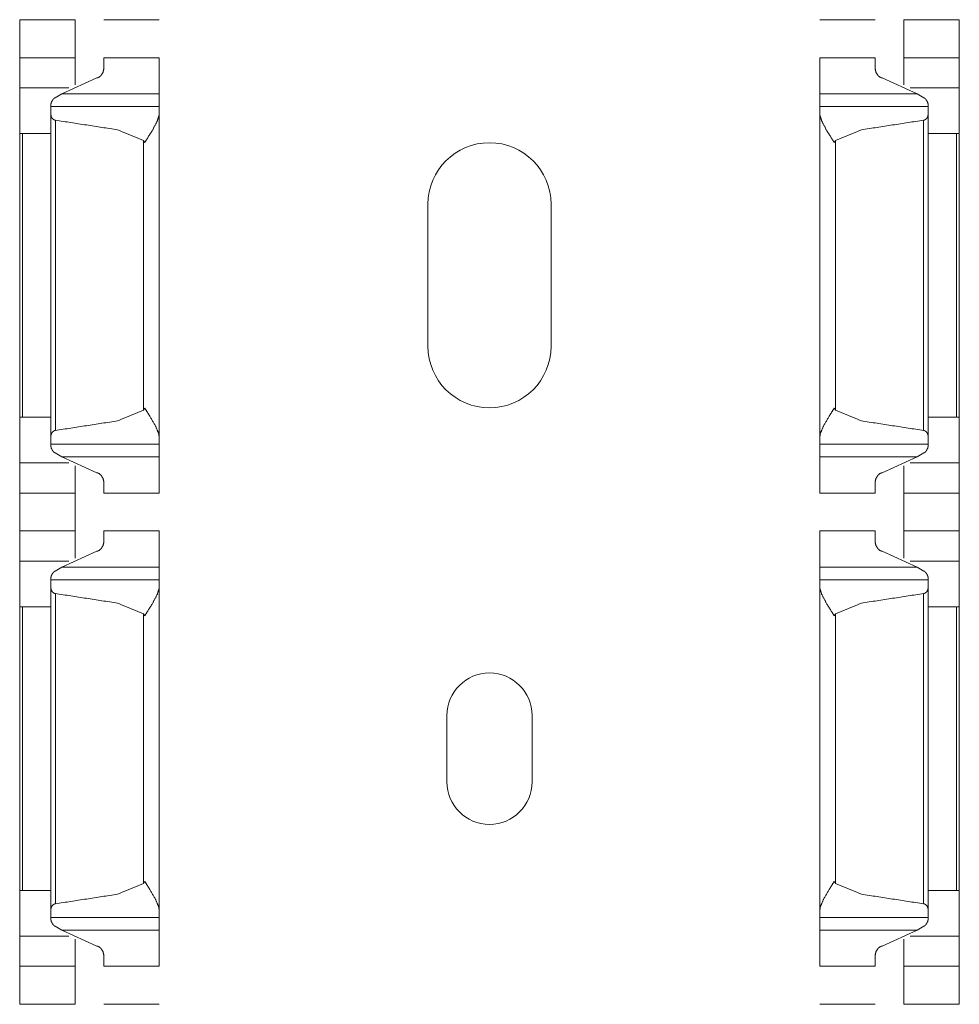
# Model space of a CAD drawing. Units: inches. Extents: x 1.27 to 9.7, y 2.76 to 7.94.
# Drawn here: x 1.27 to 1.39, y 6.95 to 7.08 of the extents above; entities that cross this region are included whole.
import ezdxf

# ---------------------------------------------------------------- set-up
doc = ezdxf.new("R2010")
doc.units = ezdxf.units.IN
doc.header["$MEASUREMENT"] = 0
doc.layers.add('1', color=7, linetype='Continuous', true_color=0xffffff)

msp = doc.modelspace()

# ---------------------------------------------------------------- linework, layer by layer
at = {"layer": '1', "color": 7, "linetype": 'Continuous', "lineweight": 13}
for p, q in [((1.269172, 7.076927), (1.276359, 7.076927)), ((1.269172, 7.07199), (1.269172, 7.076927)), ((1.276359, 7.07199), (1.276359, 7.076927)), ((1.280109, 7.076927), (1.287297, 7.076927)), ((1.373109, 7.076927), (1.380297, 7.076927)), ((1.384047, 7.076927), (1.391234, 7.076927)), ((1.384047, 7.07199), (1.384047, 7.076927)), ((1.391234, 7.07199), (1.391234, 7.076927)), ((1.276359, 7.07199), (1.269172, 7.07199)), ((1.287297, 7.07199), (1.280109, 7.07199)), ((1.380297, 7.07199), (1.373109, 7.07199)), ((1.391234, 7.07199), (1.384047, 7.07199)), ((1.274631, 7.067303), (1.279172, 7.069369)), ((1.385775, 7.067303), (1.381234, 7.069369)), ((1.275556, 7.068085), (1.269172, 7.068085)), ((1.391234, 7.068085), (1.38485, 7.068085)), ((1.273772, 7.066787), (1.274631, 7.067303)), ((1.287297, 7.067303), (1.274631, 7.067303)), ((1.385775, 7.067303), (1.373109, 7.067303)), ((1.386634, 7.066787), (1.385775, 7.067303)), ((1.287297, 7.065646), (1.273234, 7.065646)), ((1.387172, 7.065646), (1.373109, 7.065646)), ((1.273234, 7.022888), (1.273234, 7.064513)), ((1.287297, 7.022692), (1.287297, 7.064708)), ((1.373109, 7.022692), (1.373109, 7.064708)), ((1.387172, 7.022888), (1.387172, 7.064513)), ((1.273805, 7.023537), (1.273805, 7.063864)), ((1.386601, 7.023537), (1.386601, 7.063864)), ((1.269172, 7.025255), (1.269172, 7.062146)), ((1.273234, 7.062146), (1.269526, 7.062146)), ((1.269526, 7.025255), (1.269526, 7.062146)), ((1.387172, 7.062146), (1.39088, 7.062146)), ((1.39088, 7.025255), (1.39088, 7.062146)), ((1.391234, 7.025255), (1.391234, 7.062146)), ((1.285258, 7.026184), (1.285258, 7.061217)), ((1.375148, 7.026184), (1.375148, 7.061217)), ((1.322206, 7.034482), (1.322206, 7.052937)), ((1.3382, 7.052937), (1.3382, 7.034482)), ((1.273234, 7.025255), (1.269526, 7.025255)), ((1.387172, 7.025255), (1.39088, 7.025255)), ((1.273234, 7.021755), (1.287297, 7.021755)), ((1.373109, 7.021755), (1.387172, 7.021755)), ((1.274631, 7.020097), (1.273772, 7.020614)), ((1.385775, 7.020097), (1.386634, 7.020614)), ((1.275556, 7.019315), (1.269172, 7.019315)), ((1.274631, 7.020097), (1.279172, 7.018032)), ((1.287297, 7.020097), (1.274631, 7.020097)), ((1.385775, 7.020097), (1.373109, 7.020097)), ((1.385775, 7.020097), (1.381234, 7.018032)), ((1.391234, 7.019315), (1.38485, 7.019315)), ((1.269172, 7.015411), (1.276359, 7.015411)), ((1.269172, 7.010474), (1.269172, 7.015411)), ((1.276359, 7.010474), (1.276359, 7.015411)), ((1.280109, 7.015411), (1.287297, 7.015411)), ((1.373109, 7.015411), (1.380297, 7.015411)), ((1.384047, 7.015411), (1.391234, 7.015411)), ((1.384047, 7.010474), (1.384047, 7.015411)), ((1.391234, 7.010474), (1.391234, 7.015411)), ((1.276359, 7.010474), (1.269172, 7.010474)), ((1.287297, 7.010474), (1.280109, 7.010474)), ((1.380297, 7.010474), (1.373109, 7.010474)), ((1.391234, 7.010474), (1.384047, 7.010474)), ((1.274631, 7.005788), (1.279172, 7.007854)), ((1.385775, 7.005788), (1.381234, 7.007854)), ((1.275556, 7.00657), (1.269172, 7.00657)), ((1.391234, 7.00657), (1.38485, 7.00657)), ((1.273772, 7.005271), (1.274631, 7.005788)), ((1.287297, 7.005788), (1.274631, 7.005788)), ((1.385775, 7.005788), (1.373109, 7.005788)), ((1.386634, 7.005271), (1.385775, 7.005788)), ((1.287297, 7.00413), (1.273234, 7.00413)), ((1.387172, 7.00413), (1.373109, 7.00413)), ((1.273234, 6.961372), (1.273234, 7.002997)), ((1.287297, 6.961177), (1.287297, 7.003193)), ((1.373109, 6.961177), (1.373109, 7.003193)), ((1.387172, 6.961372), (1.387172, 7.002997)), ((1.273805, 6.962021), (1.273805, 7.002348)), ((1.386601, 6.962021), (1.386601, 7.002348)), ((1.269172, 6.963739), (1.269172, 7.00063)), ((1.273234, 7.00063), (1.269526, 7.00063)), ((1.269526, 6.963739), (1.269526, 7.00063)), ((1.387172, 7.00063), (1.39088, 7.00063)), ((1.39088, 6.963739), (1.39088, 7.00063)), ((1.391234, 6.963739), (1.391234, 7.00063)), ((1.285258, 6.964668), (1.285258, 6.999701)), ((1.375148, 6.964668), (1.375148, 6.999701)), ((1.324667, 6.977876), (1.324667, 6.986489)), ((1.335739, 6.986489), (1.335739, 6.977876)), ((1.273234, 6.963739), (1.269526, 6.963739)), ((1.387172, 6.963739), (1.39088, 6.963739)), ((1.273234, 6.960239), (1.287297, 6.960239)), ((1.373109, 6.960239), (1.387172, 6.960239)), ((1.274631, 6.958582), (1.273772, 6.959098)), ((1.385775, 6.958582), (1.386634, 6.959098)), ((1.275556, 6.957799), (1.269172, 6.957799)), ((1.274631, 6.958582), (1.279172, 6.956515)), ((1.287297, 6.958582), (1.274631, 6.958582)), ((1.385775, 6.958582), (1.373109, 6.958582)), ((1.385775, 6.958582), (1.381234, 6.956515)), ((1.391234, 6.957799), (1.38485, 6.957799)), ((1.269172, 6.953896), (1.276359, 6.953896)), ((1.269172, 6.948958), (1.269172, 6.953896)), ((1.276359, 6.948958), (1.276359, 6.953896)), ((1.280109, 6.953896), (1.287297, 6.953896)), ((1.373109, 6.953896), (1.380297, 6.953896)), ((1.384047, 6.953896), (1.391234, 6.953896)), ((1.384047, 6.948958), (1.384047, 6.953896)), ((1.391234, 6.948958), (1.391234, 6.953896)), ((1.276359, 6.948958), (1.269172, 6.948958)), ((1.287297, 6.948958), (1.280109, 6.948958)), ((1.380297, 6.948958), (1.373109, 6.948958)), ((1.391234, 6.948958), (1.384047, 6.948958))]:
    msp.add_line(p, q, dxfattribs=at)
for centre, radius, start, end in [((1.330203, 7.052937), 0.0079968748614192, 0, 180), ((1.330203, 7.034482), 0.0079968748614192, 180, 0), ((1.330203, 6.986489), 0.0055364067666233, 0, 180), ((1.330203, 6.977876), 0.0055364067666233, 180, 0)]:
    msp.add_arc(centre, radius, start, end, dxfattribs=at)
for points in [[(1.269171681936641, 7.071989917337646), (1.269171681936641, 7.068085294847265)], [(1.276359182110681, 7.071989917337646), (1.276359182110681, 7.068475919856724)], [(1.280109182201485, 7.071989917337646), (1.280109182201485, 7.070574715480461)], [(1.287296682375526, 7.071989917337646), (1.287296682375526, 7.067303231026244)], [(1.373109164108371, 7.071989917337646), (1.373109164108371, 7.067303231026244)], [(1.380296664282412, 7.071989917337646), (1.380296664282412, 7.070574715480461)], [(1.384046664373216, 7.071989917337646), (1.384046664373216, 7.068475919856724)], [(1.391234164547257, 7.071989917337646), (1.391234164547257, 7.068085294847265)], [(1.269171681936641, 7.068085294847265), (1.269171681936641, 7.062146167099286)], [(1.391234164547257, 7.068085294847265), (1.391234164547257, 7.062146167099286)], [(1.287296682375526, 7.067303231026244), (1.287296682375526, 7.065645516142354)], [(1.373109164108371, 7.067303231026244), (1.373109164108371, 7.065645516142354)], [(1.273234182035011, 7.065970223181466), (1.273234182035011, 7.065645516142354)], [(1.273234182035011, 7.065645516142354), (1.273234182035011, 7.064512703614923)], [(1.287296682375526, 7.065645516142354), (1.287296682375526, 7.064708016119653)], [(1.373109164108371, 7.065645516142354), (1.373109164108371, 7.064708016119653)], [(1.387171664448886, 7.065970223181466), (1.387171664448886, 7.065645516142354)], [(1.387171664448886, 7.065645516142354), (1.387171664448886, 7.064512703614923)], [(1.269171681936641, 7.062146167099286), (1.269526092752514, 7.062146167099286)], [(1.391234164547257, 7.062146167099286), (1.390879753731383, 7.062146167099286)], [(1.269171681936641, 7.025254890164319), (1.269171681936641, 7.019314948614237)], [(1.269171681936641, 7.025254890164319), (1.269526092752514, 7.025254890164319)], [(1.391234164547257, 7.025254890164319), (1.390879753731383, 7.025254890164319)], [(1.391234164547257, 7.025254890164319), (1.391234164547257, 7.019314948614237)], [(1.273234182035011, 7.022887539846579), (1.273234182035011, 7.021754727319149)], [(1.273234182035011, 7.021754727319149), (1.273234182035011, 7.021430834082139)], [(1.287296682375526, 7.02269222734185), (1.287296682375526, 7.021754727319149)], [(1.287296682375526, 7.021754727319149), (1.287296682375526, 7.020097012435258)], [(1.373109164108371, 7.02269222734185), (1.373109164108371, 7.021754727319149)], [(1.373109164108371, 7.021754727319149), (1.373109164108371, 7.020097012435258)], [(1.387171664448886, 7.022887539846579), (1.387171664448886, 7.021754727319149)], [(1.387171664448886, 7.021754727319149), (1.387171664448886, 7.021430834082139)], [(1.269171681936641, 7.015411139925959), (1.269171681936641, 7.019314948614237)], [(1.287296682375526, 7.015411139925959), (1.287296682375526, 7.020097012435258)], [(1.373109164108371, 7.015411139925959), (1.373109164108371, 7.020097012435258)], [(1.391234164547257, 7.015411139925959), (1.391234164547257, 7.019314948614237)], [(1.276359182110681, 7.015411139925959), (1.276359182110681, 7.018925137406882)], [(1.384046664373216, 7.015411139925959), (1.384046664373216, 7.018925137406882)], [(1.280109182201485, 7.015411139925959), (1.280109182201485, 7.016826341783144)], [(1.380296664282412, 7.015411139925959), (1.380296664282412, 7.016826341783144)], [(1.269171681936641, 7.010473802566821), (1.269171681936641, 7.006569993878543)], [(1.276359182110681, 7.010473802566821), (1.276359182110681, 7.006959805085899)], [(1.280109182201485, 7.010473802566821), (1.280109182201485, 7.009059414511739)], [(1.287296682375526, 7.010473802566821), (1.287296682375526, 7.005787930057522)], [(1.373109164108371, 7.010473802566821), (1.373109164108371, 7.005787930057522)], [(1.380296664282412, 7.010473802566821), (1.380296664282412, 7.009059414511739)], [(1.384046664373216, 7.010473802566821), (1.384046664373216, 7.006959805085899)], [(1.391234164547257, 7.010473802566821), (1.391234164547257, 7.006569993878543)], [(1.269171681936641, 7.006569993878543), (1.269171681936641, 7.000630052328461)], [(1.391234164547257, 7.006569993878543), (1.391234164547257, 7.000630052328461)], [(1.287296682375526, 7.005787930057522), (1.287296682375526, 7.004130215173632)], [(1.373109164108371, 7.005787930057522), (1.373109164108371, 7.004130215173632)], [(1.273234182035011, 7.004454108410641), (1.273234182035011, 7.004130215173632)], [(1.273234182035011, 7.004130215173632), (1.273234182035011, 7.002997402646201)], [(1.287296682375526, 7.004130215173632), (1.287296682375526, 7.003192715150931)], [(1.373109164108371, 7.004130215173632), (1.373109164108371, 7.003192715150931)], [(1.387171664448886, 7.004454108410641), (1.387171664448886, 7.004130215173632)], [(1.387171664448886, 7.004130215173632), (1.387171664448886, 7.002997402646201)], [(1.269171681936641, 7.000630052328461), (1.269526092752514, 7.000630052328461)], [(1.391234164547257, 7.000630052328461), (1.390879753731383, 7.000630052328461)], [(1.269171681936641, 6.963739589195598), (1.269171681936641, 6.957799647645516)], [(1.269171681936641, 6.963739589195598), (1.269526092752514, 6.963739589195598)], [(1.391234164547257, 6.963739589195598), (1.390879753731383, 6.963739589195598)], [(1.391234164547257, 6.963739589195598), (1.391234164547257, 6.957799647645516)], [(1.273234182035011, 6.961372238877857), (1.273234182035011, 6.960239426350427)], [(1.273234182035011, 6.960239426350427), (1.273234182035011, 6.959915533113417)], [(1.287296682375526, 6.961176926373128), (1.287296682375526, 6.960239426350427)], [(1.287296682375526, 6.960239426350427), (1.287296682375526, 6.958581711466536)], [(1.373109164108371, 6.961176926373128), (1.373109164108371, 6.960239426350427)], [(1.373109164108371, 6.960239426350427), (1.373109164108371, 6.958581711466536)], [(1.387171664448886, 6.961372238877857), (1.387171664448886, 6.960239426350427)], [(1.387171664448886, 6.960239426350427), (1.387171664448886, 6.959915533113417)], [(1.269171681936641, 6.953895838957237), (1.269171681936641, 6.957799647645516)], [(1.287296682375526, 6.953895838957237), (1.287296682375526, 6.958581711466536)], [(1.373109164108371, 6.953895838957237), (1.373109164108371, 6.958581711466536)], [(1.391234164547257, 6.953895838957237), (1.391234164547257, 6.957799647645516)], [(1.276359182110681, 6.953895838957237), (1.276359182110681, 6.957409022636057)], [(1.384046664373216, 6.953895838957237), (1.384046664373216, 6.957409022636057)], [(1.280109182201485, 6.953895838957237), (1.280109182201485, 6.955310227012319)], [(1.380296664282412, 6.953895838957237), (1.380296664282412, 6.955310227012319)]]:
    msp.add_open_spline(points, degree=1, dxfattribs=at)
for points, knots in [([(1.279171682178784, 7.06936947456586), (1.279322133842584, 7.069390633420539), (1.279504425513665, 7.069475268839255), (1.279737783266711, 7.069681160771324), (1.280001353422833, 7.070104337864905), (1.280108877025697, 7.07055030141737), (1.280109182201485, 7.070574715480461)], [0, 0, 0.0923139437034207, 0.2144299685556919, 0.4035167790994193, 0.7064330624211345, 0.9851648684205937, 1, 1]), ([(1.381234164305113, 7.06936947456586), (1.381083712641313, 7.069390633420539), (1.380901420970233, 7.069475268839255), (1.380668063217186, 7.069681160771324), (1.380404493061064, 7.070104337864905), (1.380297071183463, 7.07055030141737), (1.380296664282412, 7.070574715480461)], [0, 0, 0.0923151972822658, 0.2144328804112744, 0.4035222586627182, 0.7064426554415056, 0.9851637656823394, 1, 1]), ([(1.273772629847527, 7.066787283636872), (1.273771630037729, 7.066787183060613), (1.273669362709612, 7.066729500543602), (1.273508331618473, 7.0665683677272), (1.273306610422182, 7.066243660688087), (1.273236216540269, 7.066009285682412), (1.273234182035011, 7.065970223181466)], [0, 0, 0.0002010594866931, 0.1166032594232679, 0.3417302992996213, 0.7195022015907433, 0.9613442547738923, 1, 1]), ([(1.38663321663637, 7.066787283636872), (1.386634216446168, 7.066787183060613), (1.386736483774285, 7.066729500543602), (1.386897514865424, 7.0665683677272), (1.387099337786978, 7.066243660688087), (1.387169629943628, 7.066009285682412), (1.387171664448886, 7.065970223181466)], [0, 0, 0.0002010546290623, 0.116600442269014, 0.3417220430384233, 0.7195378762768158, 0.9613451887031635, 1, 1]), ([(1.273234182035011, 7.064512703614923), (1.273263275460195, 7.064341805173285), (1.273402028718763, 7.06409685074027), (1.273552276932037, 7.06396013198696), (1.273696523354801, 7.063887703599789), (1.273804657309242, 7.063864103338801)], [0, 0, 0.1863834568738765, 0.4890603738095462, 0.7074664038845861, 0.8810040214568677, 1, 1]), ([(1.285421682330124, 7.060958016028849), (1.28543317728483, 7.060976733477219), (1.286417470928455, 7.062571785599175), (1.287033010494142, 7.063742033023345), (1.28727633732295, 7.06448503434342), (1.287296682375526, 7.064708016119653)], [0, 0, 0.00519980030241, 0.4488994208050955, 0.7619142011234957, 0.9469948536721845, 1, 1]), ([(1.374984164153773, 7.060958016028849), (1.374972669199067, 7.060976733477219), (1.373988375555442, 7.062571785599175), (1.373372835989755, 7.063742033023345), (1.373129509160947, 7.06448503434342), (1.373109164108371, 7.064708016119653)], [0, 0, 0.00519980030241, 0.4488994208050955, 0.7619142011234957, 0.9469948536721845, 1, 1]), ([(1.387171664448886, 7.064512703614923), (1.387142571023702, 7.064341805173285), (1.387003817765134, 7.06409685074027), (1.38685356955186, 7.06396013198696), (1.386709424854359, 7.063887703599789), (1.386601189174655, 7.063864103338801)], [0, 0, 0.1863817564777338, 0.4890559120596296, 0.7074599495931785, 0.8808982520082498, 1, 1]), ([(1.285258311557939, 7.061216805097615), (1.281869741326148, 7.062618172319048), (1.273804657309242, 7.063864103338801)], [0, 0, 0.3100282971952117, 1, 1]), ([(1.375147636651221, 7.061216805097615), (1.37853610515775, 7.062618172319048), (1.386601189174655, 7.063864103338801)], [0, 0, 0.3100228134202718, 1, 1]), ([(1.285258311557939, 7.061216805097615), (1.285410187375419, 7.060976733477219), (1.285421682330124, 7.060958016028849)], [0, 0, 0.9282280994566123, 1, 1]), ([(1.375147636651221, 7.061216805097615), (1.374995659108478, 7.060976733477219), (1.374984164153773, 7.060958016028849)], [0, 0, 0.9282408543327133, 1, 1]), ([(1.273804657309242, 7.023536953924804), (1.281869741326148, 7.024782884944557), (1.285258311557939, 7.02618425216599)], [0, 0, 0.6899717028047884, 1, 1]), ([(1.285421682330124, 7.026442227432653), (1.285410187375419, 7.026424323786387), (1.285258311557939, 7.02618425216599)], [0, 0, 0.0696768265378568, 1, 1]), ([(1.287296682375526, 7.02269222734185), (1.287216726318903, 7.023168301572127), (1.286814809805264, 7.024112312011653), (1.285954112356038, 7.02559505944339), (1.28543317728483, 7.026424323786387), (1.285421682330124, 7.026442227432653)], [0, 0, 0.1142911793104209, 0.3572029690980673, 0.7631064034598414, 0.994962780900061, 1, 1]), ([(1.373109164108371, 7.02269222734185), (1.373189120164994, 7.023168301572127), (1.373591036678633, 7.024112312011653), (1.374451734127859, 7.02559505944339), (1.374972669199067, 7.026424323786387), (1.374984164153773, 7.026442227432653)], [0, 0, 0.1142911793104209, 0.3572029690980673, 0.7631064034598414, 0.994962780900061, 1, 1]), ([(1.374984164153773, 7.026442227432653), (1.374995659108478, 7.026424323786387), (1.375147636651221, 7.02618425216599)], [0, 0, 0.0696644160425862, 1, 1]), ([(1.386601189174655, 7.023536953924804), (1.37853610515775, 7.024782884944557), (1.375147636651221, 7.02618425216599)], [0, 0, 0.6899771865797282, 1, 1]), ([(1.273804657309242, 7.023536953924804), (1.273750844645178, 7.023528002101671), (1.273630198483403, 7.023485684392313), (1.273472422600676, 7.023377448712608), (1.273314443267424, 7.023176439593158), (1.273238861397104, 7.022955085421131), (1.273234182035011, 7.022887539846579)], [0, 0, 0.0585947637952973, 0.1959219127113374, 0.4014333560901399, 0.6760393355097847, 0.9272750488944539, 1, 1]), ([(1.386601189174655, 7.023536953924804), (1.386655001838719, 7.023528002101671), (1.386775749725757, 7.023485684392313), (1.386933423883221, 7.023377448712608), (1.387091403216473, 7.023176439593158), (1.387166985086793, 7.022955085421131), (1.387171664448886, 7.022887539846579)], [0, 0, 0.0585940009863714, 0.1960224705282628, 0.4014411484584186, 0.676043552952957, 0.9272759956555335, 1, 1]), ([(1.273234182035011, 7.021430834082139), (1.273234182035011, 7.021429206477933), (1.27328392568856, 7.021211107514318), (1.273460927645971, 7.020894538496236), (1.273599782629802, 7.020730964273525), (1.273714223550542, 7.020641446042191), (1.273772206950383, 7.020613776770688)], [0, 0, 0.0016081091119637, 0.2226284554387876, 0.5809764117676314, 0.7929693114270915, 0.9365226426397132, 1, 1]), ([(1.387171664448886, 7.021430834082139), (1.387171664448886, 7.021429206477933), (1.387121920795337, 7.021211107514318), (1.386944918837926, 7.020894538496236), (1.386806063854095, 7.020730964273525), (1.386691622933355, 7.020641446042191), (1.386633639533514, 7.020613776770688)], [0, 0, 0.0016081091119637, 0.2226284554387876, 0.5809764117676314, 0.7929693114270915, 0.9365226426397132, 1, 1]), ([(1.279171682178784, 7.018031582697745), (1.279322133842584, 7.018009610040963), (1.279504425513665, 7.01792578842435), (1.279737783266711, 7.017719082690178), (1.280001353422833, 7.017296719398701), (1.280108877025697, 7.016850755846235), (1.280109182201485, 7.016826341783144)], [0, 0, 0.0924052953617936, 0.2143418849963567, 0.403799647245374, 0.7063657203201038, 0.9851614653502825, 1, 1]), ([(1.381234164305113, 7.018031582697745), (1.381083712641313, 7.018009610040963), (1.380901420970233, 7.01792578842435), (1.380668063217186, 7.017719082690178), (1.380404493061064, 7.017296719398701), (1.380297071183463, 7.016850755846235), (1.380296664282412, 7.016826341783144)], [0, 0, 0.0924065504690003, 0.2143447963235, 0.4038051319077558, 0.7063753146263902, 0.9851603623128421, 1, 1]), ([(1.279171682178784, 7.007853359795035), (1.279322133842584, 7.007875332451817), (1.279504425513665, 7.007959154068431), (1.279737783266711, 7.008165859802602), (1.280001353422833, 7.00858822309408), (1.280108877025697, 7.009035000448648), (1.280109182201485, 7.009059414511739)], [0, 0, 0.0923608858595189, 0.2142388734060358, 0.4036055832441431, 0.706026244644598, 0.9851685966725265, 1, 1]), ([(1.381234164305113, 7.007853359795035), (1.381083712641313, 7.007875332451817), (1.380901420970233, 7.007959154068431), (1.380668063217186, 7.008165859802602), (1.380404493061064, 7.00858822309408), (1.380297071183463, 7.009035000448648), (1.380296664282412, 7.009059414511739)], [0, 0, 0.0923621374583574, 0.2142417765952225, 0.4036110525753918, 0.7060358121321713, 0.9851674946317437, 1, 1]), ([(1.273772629349166, 7.005271168791124), (1.273771629754471, 7.005271067985381), (1.273669362709612, 7.00521419957488), (1.273508331618473, 7.005053066758478), (1.273306610422182, 7.004727545917262), (1.273236216540269, 7.00449398471369), (1.273234182035011, 7.004454108410641)], [0, 0, 0.0002009943610182, 0.1161732166544934, 0.3412273350753473, 0.719560033104952, 0.9605538644930312, 1, 1]), ([(1.386633217134731, 7.005271168791124), (1.386634216729426, 7.005271067985381), (1.386736483774285, 7.00521419957488), (1.386897514865424, 7.005053066758478), (1.387099337786978, 7.004727545917262), (1.387169629943628, 7.00449398471369), (1.387171664448886, 7.004454108410641)], [0, 0, 0.0002009895443323, 0.1161704326465251, 0.3412191578065483, 0.7195957344046443, 0.960554809791429, 1, 1]), ([(1.273234182035011, 7.002997402646201), (1.273263275460195, 7.002826504204563), (1.273402028718763, 7.002580735969445), (1.273552276932037, 7.002444831018238), (1.273696523354801, 7.002372402631067), (1.273804657309242, 7.002347988567976)], [0, 0, 0.1863157611763007, 0.4896440739167433, 0.7073830904619784, 0.880857678030019, 1, 1]), ([(1.285421682330124, 6.999442715060127), (1.28543317728483, 6.999460618706394), (1.286417470928455, 7.00105567082835), (1.287033010494142, 7.002226732054623), (1.28727633732295, 7.002968919572595), (1.287296682375526, 7.003192715150931)], [0, 0, 0.0050365649841196, 0.4487290225412134, 0.7619092613524824, 0.9468038572991128, 1, 1]), ([(1.374984164153773, 6.999442715060127), (1.374972669199067, 6.999460618706394), (1.373988375555442, 7.00105567082835), (1.373372835989755, 7.002226732054623), (1.373129509160947, 7.002968919572595), (1.373109164108371, 7.003192715150931)], [0, 0, 0.0050365649841196, 0.4487290225412134, 0.7619092613524824, 0.9468038572991128, 1, 1]), ([(1.387171664448886, 7.002997402646201), (1.387142571023702, 7.002826504204563), (1.387003817765134, 7.002580735969445), (1.38685356955186, 7.002444831018238), (1.386709424854359, 7.002372402631067), (1.386601189174655, 7.002347988567976)], [0, 0, 0.1863140936512174, 0.4896396916048552, 0.7073767593870366, 0.880752097883378, 1, 1]), ([(1.285258311557939, 6.999701504128893), (1.281869741326148, 7.001102057548223), (1.273804657309242, 7.002347988567976)], [0, 0, 0.3100101584899631, 1, 1]), ([(1.375147636651221, 6.999701504128893), (1.37853610515775, 7.001102057548223), (1.386601189174655, 7.002347988567976)], [0, 0, 0.3100046739616241, 1, 1]), ([(1.285258311557939, 6.999701504128893), (1.285410187375419, 6.999460618706394), (1.285421682330124, 6.999442715060127)], [0, 0, 0.9304798258937518, 1, 1]), ([(1.375147636651221, 6.999701504128893), (1.374995659108478, 6.999460618706394), (1.374984164153773, 6.999442715060127)], [0, 0, 0.9304921508111766, 1, 1]), ([(1.273804657309242, 6.962020839153979), (1.281869741326148, 6.963267583975835), (1.285258311557939, 6.964668137395165)], [0, 0, 0.68999309916193, 1, 1]), ([(1.285421682330124, 6.964926926463932), (1.285410187375419, 6.964909022817665), (1.285258311557939, 6.964668137395165)], [0, 0, 0.0695201741062483, 1, 1]), ([(1.287296682375526, 6.961176926373128), (1.287216726318903, 6.961652186801302), (1.286814809805264, 6.962597011042931), (1.285954112356038, 6.964079758474668), (1.28543317728483, 6.964909022817665), (1.285421682330124, 6.964926926463932)], [0, 0, 0.1141026252773995, 0.3571947921176545, 0.7631033899513688, 0.9949627168219152, 1, 1]), ([(1.373109164108371, 6.961176926373128), (1.373189120164994, 6.961652186801302), (1.373591036678633, 6.962597011042931), (1.374451734127859, 6.964079758474668), (1.374972669199067, 6.964909022817665), (1.374984164153773, 6.964926926463932)], [0, 0, 0.1141026252773995, 0.3571947921176545, 0.7631033899513688, 0.9949627168219152, 1, 1]), ([(1.374984164153773, 6.964926926463932), (1.374995659108478, 6.964909022817665), (1.375147636651221, 6.964668137395165)], [0, 0, 0.0695078491888233, 1, 1]), ([(1.386601189174655, 6.962020839153979), (1.37853610515775, 6.963267583975835), (1.375147636651221, 6.964668137395165)], [0, 0, 0.6899985836585298, 1, 1]), ([(1.273804657309242, 6.962020839153979), (1.273750844645178, 6.962011887330846), (1.273630198483403, 6.961969569621488), (1.273472422600676, 6.961862147743886), (1.273314443267424, 6.961660324822333), (1.273238861397104, 6.961439784452409), (1.273234182035011, 6.961372238877857)], [0, 0, 0.0586318473834812, 0.1960459082197512, 0.4011938930938472, 0.6766618866009918, 0.9272290225609932, 1, 1]), ([(1.386601189174655, 6.962020839153979), (1.386655001838719, 6.962011887330846), (1.386775749725757, 6.961969569621488), (1.386933423883221, 6.961862147743886), (1.387091403216473, 6.961660324822333), (1.387166985086793, 6.961439784452409), (1.387171664448886, 6.961372238877857)], [0, 0, 0.0586310963294129, 0.1961465706181299, 0.401201563596872, 0.6766660284524998, 0.9272299547325193, 1, 1]), ([(1.273234182035011, 6.959915533113417), (1.273234182035011, 6.959913905509211), (1.27328392568856, 6.959694992743493), (1.273460927645971, 6.959378423725411), (1.273599782629802, 6.959215663304803), (1.273714223550542, 6.959125331271366), (1.273772206950383, 6.959098475801966)], [0, 0, 0.001607584508989, 0.2233395684122783, 0.5815706232184118, 0.7928822267759532, 0.9368853513080031, 1, 1]), ([(1.387171664448886, 6.959915533113417), (1.387171664448886, 6.959913905509211), (1.387121920795337, 6.959694992743493), (1.386944918837926, 6.959378423725411), (1.386806063854095, 6.959215663304803), (1.386691622933355, 6.959125331271366), (1.386633639533514, 6.959098475801966)], [0, 0, 0.001607584508989, 0.2233395684122783, 0.5815706232184118, 0.7928822267759532, 0.9368853513080031, 1, 1]), ([(1.279171682178784, 6.95651546792692), (1.279322133842584, 6.956494309072241), (1.279504425513665, 6.956409673653525), (1.279737783266711, 6.956203781721456), (1.280001353422833, 6.955780604627876), (1.280108877025697, 6.95533464107541), (1.280109182201485, 6.955310227012319)], [0, 0, 0.0923139437034207, 0.2144299685556919, 0.4035167790994193, 0.7064330624211345, 0.9851648684205937, 1, 1]), ([(1.381234164305113, 6.95651546792692), (1.381083712641313, 6.956494309072241), (1.380901420970233, 6.956409673653525), (1.380668063217186, 6.956203781721456), (1.380404493061064, 6.955780604627876), (1.380297071183463, 6.95533464107541), (1.380296664282412, 6.955310227012319)], [0, 0, 0.0923151972822658, 0.2144328804112744, 0.4035222586627182, 0.7064426554415056, 0.9851637656823394, 1, 1])]:
    msp.add_open_spline(points, degree=1, knots=knots, dxfattribs=at)

doc.saveas('drawing.dxf')
